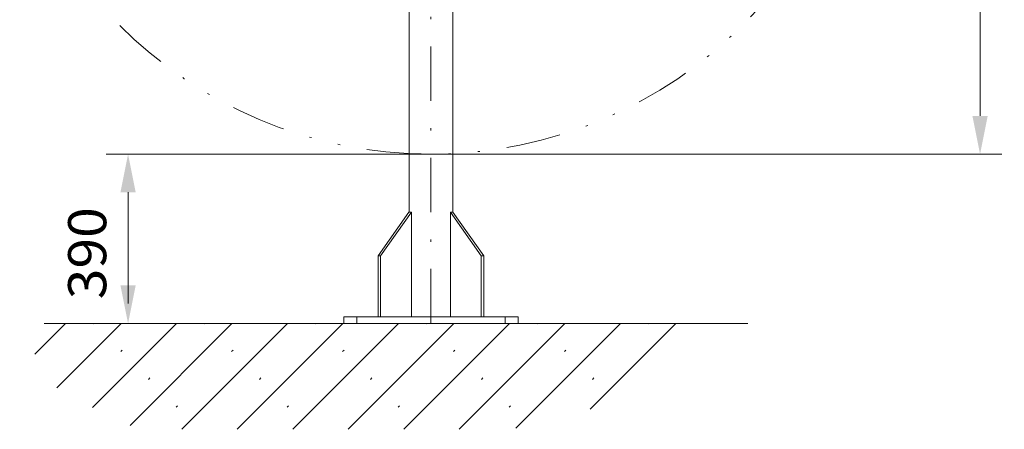
# Model space of a CAD drawing. Units: millimetres. Extents: x 0 to 210, y 0 to 297.
# Drawn here: x 24 to 69, y 59 to 78 of the extents above; entities that cross this region are included whole.
import ezdxf
from ezdxf.enums import TextEntityAlignment as Align

# ---------------------------------------------------------------- set-up
doc = ezdxf.new("R2010")
doc.units = ezdxf.units.MM
doc.header["$LTSCALE"] = 5
for name, pattern in [('AUSGEZOGEN', [0]), ('DASHDOT', [1, 0.5, -0.25, 0, -0.25]), ('DIVIDE', [1.25, 0.5, -0.25, 0, -0.25, 0, -0.25])]:
    doc.linetypes.add(name, pattern=pattern)
for name, color, linetype in [('Bemassung', 7, 'Continuous'), ('Fertigteilkontur (RT)', 7, 'Continuous'), ('Mittellinie', 7, 'Continuous'), ('Schraffur', 7, 'Continuous'), ('Volllinie breit', 7, 'Continuous'), ('Volllinie schmal', 7, 'Continuous')]:
    doc.layers.add(name, color=color, linetype=linetype)
doc.styles.add('Arial', font='arial.ttf')
doc.dimstyles.new('ISO-25', dxfattribs={"dimtxt": 2.5, "dimasz": 2.5, "dimexe": 1.25, "dimexo": 0.625, "dimtad": 1, "dimtxsty": 'Standard', "dimcen": 2.5, "dimadec": 0, "dimazin": 0, "dimtfac": 1, "dimtmove": 0, "dimatfit": 3, "dimfxl": 1, "dimarcsym": 0})

# ---------------------------------------------------------------- blocks, each defined once
blk = doc.blocks.new('*D18')
at = {"layer": 'Bemassung', "linetype": 'AUSGEZOGEN', "lineweight": 18, "true_color": 0xff00ff}
for points in [[(68, 112.486), (67.65, 110.736), (68.35, 110.736)], [(68, 71.992), (68.35, 73.742), (67.65, 73.742)]]:
    blk.add_hatch(color=6, dxfattribs=at).paths.add_polyline_path(points, flags=0)
at = {"layer": 'Bemassung', "color": 6, "linetype": 'AUSGEZOGEN', "lineweight": 18, "true_color": 0xff00ff}
for p, q in [((42.809, 112.486), (69, 112.486)), ((68, 110.736), (68, 73.742)), ((42.807, 71.992), (69, 71.992))]:
    blk.add_line(p, q, dxfattribs=at)
at = {"layer": 'Bemassung', "color": 6, "linetype": 'AUSGEZOGEN', "lineweight": 18, "true_color": 0xff00ff, "style": 'Arial', "width": 0.974161}
blk.add_text('%%c A', height=1.75, rotation=90, dxfattribs=at).set_placement((67, 80.2), (67, 84.3), align=Align.FIT)
blk = doc.blocks.new('*D21')
at = {"layer": 'Bemassung', "linetype": 'AUSGEZOGEN', "lineweight": 18, "true_color": 0xff00ff}
for points in [[(28.914, 71.992), (28.564, 70.242), (29.264, 70.242)], [(28.914, 64.229), (29.264, 65.979), (28.564, 65.979)]]:
    blk.add_hatch(color=6, dxfattribs=at).paths.add_polyline_path(points, flags=0)
at = {"layer": 'Bemassung', "color": 6, "linetype": 'AUSGEZOGEN', "lineweight": 18, "true_color": 0xff00ff}
for p, q in [((42.807, 71.992), (27.914, 71.992)), ((28.914, 70.242), (28.914, 65.979)), ((28.914, 65.979), (28.914, 65.139)), ((25.07, 64.229), (29.914, 64.229))]:
    blk.add_line(p, q, dxfattribs=at)
at = {"layer": 'Bemassung', "color": 6, "linetype": 'AUSGEZOGEN', "lineweight": 18, "true_color": 0xff00ff, "style": 'Arial', "width": 1.035837}
blk.add_text('390', height=1.75, rotation=90, dxfattribs=at).set_placement((27.914, 65.339), (27.914, 69.559), align=Align.FIT)
blk = doc.blocks.new('AVMS200_va_nNn038')
at = {"layer": 'Mittellinie', "color": 1, "linetype": 'DASHDOT', "lineweight": 18, "true_color": 0xff0000}
for p, q in [((42.807, 64.229), (42.81, 152.108)), ((39.407, 64.229), (39.407, 64.529)), ((46.207, 64.229), (46.207, 64.529))]:
    blk.add_line(p, q, dxfattribs=at)
at = {"layer": 'Volllinie breit', "color": 7, "linetype": 'AUSGEZOGEN', "lineweight": 18}
for p, q in [((43.807, 83.554), (43.807, 69.329)), ((41.807, 82.009), (41.807, 69.329)), ((40.383, 67.329), (41.797, 69.329)), ((40.496, 67.329), (41.91, 69.329)), ((41.797, 69.329), (41.91, 69.329)), ((41.91, 69.329), (41.91, 64.529)), ((43.703, 69.329), (43.703, 64.529)), ((45.118, 67.329), (43.703, 69.329)), ((43.703, 69.329), (43.817, 69.329)), ((45.231, 67.329), (43.817, 69.329)), ((40.383, 64.529), (40.383, 67.329)), ((40.383, 67.329), (40.496, 67.329)), ((40.496, 64.529), (40.496, 67.329)), ((45.118, 64.529), (45.118, 67.329)), ((45.118, 67.329), (45.231, 67.329)), ((45.231, 64.529), (45.231, 67.329)), ((38.807, 64.229), (38.807, 64.529)), ((46.807, 64.529), (38.807, 64.529)), ((46.807, 64.229), (38.807, 64.229)), ((46.807, 64.229), (46.807, 64.529))]:
    blk.add_line(p, q, dxfattribs=at)
blk = doc.blocks.new('Plh169_nNn00')
at = {"layer": 'Schraffur', "linetype": 'AUSGEZOGEN', "lineweight": 18, "true_color": 0x008000}
h = blk.add_hatch(dxfattribs=at)
h.set_pattern_fill('MegaCAD_Beton', color=96, scale=0.9, angle=179.999985, style=0)
h.set_pattern_definition([(225, (0, 0), (1.272792, -1.272793), []), (225, (0.6364, -0.6364), (1.272792, -1.272793), [0.09, -3.51])])
h.paths.add_polyline_path([(92.818, 64.22903), (86.01792, 64.22903), (71.68098, 64.22903), (71.98646, 63.87417), (72.61903, 63.61172), (73.43196, 63.26174), (74.33555, 62.82424), (75.14854, 62.47439), (75.23887, 62.12441), (75.05818, 61.77444), (75.05821, 61.42446), (76.14219, 60.89956), (77.58775, 60.02468), (79.14283, 59.37929), (96.26008, 59.37929), (96.37925, 59.41225), (96.74058, 59.5873), (97.10191, 59.76223), (97.9149, 59.84975), (98.54746, 59.93728), (98.90879, 60.02468), (100.08335, 60.37466), (100.80601, 60.63711), (101.348, 60.89956), (101.89002, 60.98708), (102.25154, 61.07461), (102.70323, 61.42446), (103.15489, 62.03689), (103.42588, 62.73684), (103.60655, 63.26174), (103.87754, 63.96169), (103.95664, 64.22903)], flags=0)
h.paths.add_polyline_path([(43.09525, 64.22903), (36.29517, 64.22903), (21.95823, 64.22903), (22.26371, 63.87417), (22.89627, 63.61172), (23.7092, 63.26174), (24.6128, 62.82424), (25.42578, 62.47439), (25.51612, 62.12441), (25.33542, 61.77444), (25.33545, 61.42446), (26.41944, 60.89956), (27.86499, 60.02468), (29.42008, 59.37929), (46.53733, 59.37929), (46.6565, 59.41225), (47.01783, 59.5873), (47.37915, 59.76223), (48.19214, 59.84975), (48.82471, 59.93728), (49.18604, 60.02468), (50.3606, 60.37466), (51.08326, 60.63711), (51.62525, 60.89956), (52.16727, 60.98708), (52.52878, 61.07461), (52.98047, 61.42446), (53.43213, 62.03689), (53.70313, 62.73684), (53.88379, 63.26174), (54.15479, 63.96169), (54.23389, 64.22903)], flags=0)
at = {"layer": 'Fertigteilkontur (RT)', "color": 96, "linetype": 'DIVIDE', "lineweight": 18, "true_color": 0x008000}
blk.add_circle((42.80805, 92.23903), 20.24694, dxfattribs=at)
at = {"layer": 'Volllinie schmal', "color": 96, "linetype": 'AUSGEZOGEN', "lineweight": 18, "true_color": 0x008000}
blk.add_line((25.07009, 64.22903), (57.34573, 64.22903), dxfattribs=at)
blk.add_blockref('AVMS200_va_nNn038', (0, 0))
at = {"layer": 'Bemassung', "color": 6, "linetype": 'AUSGEZOGEN', "lineweight": 18, "true_color": 0xff00ff}
for base, p1, p2, text, override, picture, middle, turn in [((68, 71.99208), (42.80887, 112.48597), (42.80722, 71.99208), '%%c A', {"dimtxt": 1.75, "dimasz": 1.75, "dimexe": 1.25, "dimgap": 0.25, "dimtad": 1, "dimjust": 0, "dimdec": 2, "dimlfac": 25, "dimzin": 8, "dimsah": 1, "dimclrd": 6, "dimclre": 6, "dimclrt": 6, "dimadec": 2}, '*D18', (66.125, 82.25), 90.000003), ((28.91367, 64.22903), (42.80722, 71.99208), (25.07009, 64.22903), '390', {"dimtxt": 1.75, "dimasz": 1.75, "dimexe": 1.25, "dimgap": 0.25, "dimtad": 1, "dimjust": 0, "dimdec": 0, "dimlfac": 50, "dimzin": 8, "dimsah": 1, "dimclrd": 6, "dimclre": 6, "dimclrt": 6, "dimadec": 0}, '*D21', (27.03867, 67.44881), 90)]:
    dim = blk.add_linear_dim(base=base, p1=p1, p2=p2, angle=270, text=text, dimstyle='ISO-25', override=override, dxfattribs=at)
    dim.commit()
    dim.dimension.update_dxf_attribs({"geometry": picture, "text_midpoint": middle, "dimtype": 160, "text_rotation": turn})

msp = doc.modelspace()

# ---------------------------------------------------------------- block references
msp.add_blockref('Plh169_nNn00', (0, 0))

doc.saveas('drawing.dxf')
